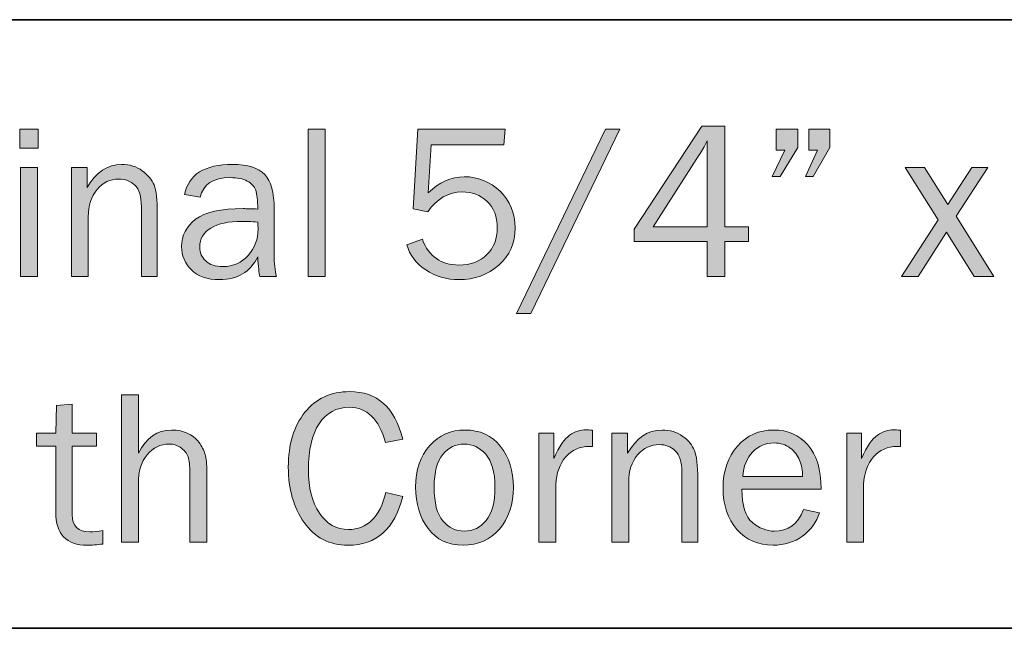
# Model space of a CAD drawing. Units: inches. Extents: x -1 to 11.4, y -2.7 to 9.4.
# Drawn here: x 6.9 to 7.8, y 2.6 to 3.2 of the extents above; entities that cross this region are included whole.
import ezdxf

# ---------------------------------------------------------------- set-up
doc = ezdxf.new("R2010")
doc.units = ezdxf.units.IN
doc.header["$MEASUREMENT"] = 0
doc.layers.add('8 stealth corner', color=7, linetype='Continuous')
doc.layers.add('template', color=7, linetype='Continuous')

# ---------------------------------------------------------------- blocks, each defined once
blk = doc.blocks.new('block 21')
at = {"layer": '8 stealth corner', "true_color": 0xffffff}
h = blk.add_hatch(color=7, dxfattribs=at)
h.dxf.hatch_style = 2
h.paths.add_polyline_path([(7.51435, 2.92518), (7.49878, 2.92518), (7.49878, 2.95604), (7.4346, 2.95604), (7.4346, 2.96696), (7.49418, 3.05744), (7.51435, 3.05744), (7.51435, 2.96886), (7.53533, 2.96886), (7.53533, 2.95604), (7.51435, 2.95604)])
edge = h.paths.add_edge_path()
edge.add_spline(control_points=[(7.49878, 2.96886), (7.49878, 2.96886), (7.49878, 3.03011), (7.49878, 3.03011), (7.49878, 3.03455), (7.49887, 3.03931), (7.49906, 3.04443), (7.49634, 3.03944), (7.49399, 3.03539), (7.49202, 3.03229), (7.49202, 3.03229), (7.4515, 2.96886), (7.4515, 2.96886), (7.4515, 2.96886), (7.49878, 2.96886), (7.49878, 2.96886)], knot_values=[0, 0, 0, 0, 1, 1, 1, 2, 2, 2, 3, 3, 3, 4, 4, 4, 5, 5, 5, 5], degree=3, periodic=1)
h = blk.add_hatch(color=7, dxfattribs=at)
h.dxf.hatch_style = 2
h.paths.add_polyline_path([(6.91041, 3.05478), (6.91041, 3.03817), (6.89437, 3.03817), (6.89437, 3.05478)])
h.paths.add_polyline_path([(6.90994, 3.02108), (6.90994, 2.92518), (6.89503, 2.92518), (6.89503, 3.02108)])
h = blk.add_hatch(color=7, dxfattribs=at)
h.dxf.hatch_style = 2
h.paths.add_polyline_path([(7.16277, 2.92518), (7.14787, 2.92518), (7.14787, 3.05478), (7.16277, 3.05478)])
h = blk.add_hatch(color=7, dxfattribs=at)
h.dxf.hatch_style = 2
edge = h.paths.add_edge_path()
edge.add_spline(control_points=[(7.32133, 3.05478), (7.32133, 3.05478), (7.32, 3.04083), (7.32, 3.04083), (7.32, 3.04083), (7.25629, 3.04083), (7.25629, 3.04083), (7.25629, 3.04083), (7.25354, 2.99877), (7.25354, 2.99877), (7.26316, 3.00819), (7.27374, 3.01291), (7.28525, 3.01291), (7.2974, 3.01291), (7.30789, 3.00869), (7.31673, 3.00027), (7.32555, 2.99185), (7.32997, 2.98106), (7.32997, 2.96796), (7.32997, 2.95464), (7.32517, 2.94375), (7.31559, 2.93526), (7.30599, 2.92677), (7.29427, 2.92253), (7.28041, 2.92253), (7.26952, 2.92253), (7.25983, 2.92537), (7.25136, 2.93107), (7.24288, 2.93677), (7.2373, 2.94415), (7.23465, 2.95319), (7.23465, 2.95319), (7.24841, 2.95794), (7.24841, 2.95794), (7.25412, 2.94287), (7.26482, 2.93534), (7.28054, 2.93534), (7.29088, 2.93534), (7.29909, 2.93839), (7.30518, 2.94451), (7.31127, 2.95063), (7.3143, 2.95844), (7.3143, 2.96796), (7.3143, 2.9779), (7.31129, 2.98568), (7.30528, 2.99125), (7.29928, 2.99683), (7.29206, 2.99962), (7.28364, 2.99962), (7.27136, 2.99962), (7.2612, 2.99373), (7.25316, 2.98196), (7.25316, 2.98196), (7.24034, 2.98471), (7.24034, 2.98471), (7.24034, 2.98471), (7.24452, 3.05478), (7.24452, 3.05478), (7.24452, 3.05478), (7.32133, 3.05478), (7.32133, 3.05478)], knot_values=[0, 0, 0, 0, 1, 1, 1, 2, 2, 2, 3, 3, 3, 4, 4, 4, 5, 5, 5, 6, 6, 6, 7, 7, 7, 8, 8, 8, 9, 9, 9, 10, 10, 10, 11, 11, 11, 12, 12, 12, 13, 13, 13, 14, 14, 14, 15, 15, 15, 16, 16, 16, 17, 17, 17, 18, 18, 18, 19, 19, 19, 20, 20, 20, 20], degree=3, periodic=1)
h = blk.add_hatch(color=7, dxfattribs=at)
h.dxf.hatch_style = 2
h.paths.add_polyline_path([(7.3439, 2.89281), (7.33118, 2.89281), (7.40946, 3.05478), (7.42219, 3.05478)])
h = blk.add_hatch(color=7, dxfattribs=at)
h.dxf.hatch_style = 2
h.paths.add_polyline_path([(7.57853, 3.05478), (7.57853, 3.03864), (7.56325, 3.01329), (7.55622, 3.01329), (7.56733, 3.03617), (7.55954, 3.03617), (7.55954, 3.05478)])
h.paths.add_polyline_path([(7.60692, 3.05478), (7.60692, 3.03864), (7.59211, 3.01329), (7.58537, 3.01329), (7.596, 3.03617), (7.58831, 3.03617), (7.58831, 3.05478)])
h = blk.add_hatch(color=7, dxfattribs=at)
h.dxf.hatch_style = 2
edge = h.paths.add_edge_path()
edge.add_spline(control_points=[(7.01523, 2.92518), (7.01523, 2.92518), (7.00127, 2.92518), (7.00127, 2.92518), (7.00127, 2.92518), (7.00127, 2.9868), (7.00127, 2.9868), (7.00127, 2.99566), (6.99935, 3.0019), (6.99548, 3.00551), (6.99162, 3.00911), (6.98694, 3.01092), (6.98143, 3.01092), (6.97384, 3.01092), (6.96746, 3.00788), (6.96229, 3.0018), (6.95714, 2.99573), (6.95456, 2.98772), (6.95456, 2.97778), (6.95456, 2.97778), (6.95456, 2.92518), (6.95456, 2.92518), (6.95456, 2.92518), (6.93966, 2.92518), (6.93966, 2.92518), (6.93966, 2.92518), (6.93966, 3.02108), (6.93966, 3.02108), (6.93966, 3.02108), (6.95352, 3.02108), (6.95352, 3.02108), (6.95352, 3.02108), (6.95352, 3.00342), (6.95352, 3.00342), (6.9613, 3.01697), (6.97139, 3.02374), (6.98381, 3.02374), (6.99095, 3.02374), (6.99704, 3.02189), (7.00209, 3.01817), (7.00711, 3.01449), (7.01057, 3.01032), (7.01242, 3.0057), (7.0143, 3.00107), (7.01523, 2.99272), (7.01523, 2.98063), (7.01523, 2.98063), (7.01523, 2.92518), (7.01523, 2.92518)], knot_values=[0, 0, 0, 0, 1, 1, 1, 2, 2, 2, 3, 3, 3, 4, 4, 4, 5, 5, 5, 6, 6, 6, 7, 7, 7, 8, 8, 8, 9, 9, 9, 10, 10, 10, 11, 11, 11, 12, 12, 12, 13, 13, 13, 14, 14, 14, 15, 15, 15, 16, 16, 16, 16], degree=3, periodic=1)
h = blk.add_hatch(color=7, dxfattribs=at)
h.dxf.hatch_style = 2
edge = h.paths.add_edge_path()
edge.add_spline(control_points=[(7.12005, 2.92518), (7.12005, 2.92518), (7.10533, 2.92518), (7.10533, 2.92518), (7.10476, 2.92822), (7.10419, 2.93399), (7.10362, 2.94246), (7.09705, 2.92917), (7.08584, 2.92253), (7.07001, 2.92253), (7.05926, 2.92253), (7.051, 2.92537), (7.04523, 2.93108), (7.03947, 2.93679), (7.03659, 2.94363), (7.03659, 2.95162), (7.03659, 2.96132), (7.0407, 2.96929), (7.04894, 2.97553), (7.05717, 2.98178), (7.07115, 2.9849), (7.0909, 2.9849), (7.09356, 2.9849), (7.09781, 2.98478), (7.10362, 2.98452), (7.10362, 2.99212), (7.10304, 2.99761), (7.10186, 3.001), (7.10069, 3.00438), (7.09821, 3.00709), (7.09441, 3.00911), (7.09062, 3.01113), (7.08561, 3.01215), (7.07941, 3.01215), (7.06429, 3.01215), (7.05549, 3.00639), (7.05302, 2.99487), (7.05302, 2.99487), (7.03925, 2.99725), (7.03925, 2.99725), (7.0426, 3.01491), (7.05672, 3.02374), (7.0816, 3.02374), (7.09482, 3.02374), (7.10421, 3.02081), (7.10975, 3.01495), (7.11529, 3.0091), (7.11806, 2.99896), (7.11806, 2.98452), (7.11806, 2.98452), (7.11806, 2.94379), (7.11806, 2.94379), (7.11806, 2.93702), (7.11872, 2.93081), (7.12005, 2.92518)], knot_values=[0, 0, 0, 0, 1, 1, 1, 2, 2, 2, 3, 3, 3, 4, 4, 4, 5, 5, 5, 6, 6, 6, 7, 7, 7, 8, 8, 8, 9, 9, 9, 10, 10, 10, 11, 11, 11, 12, 12, 12, 13, 13, 13, 14, 14, 14, 15, 15, 15, 16, 16, 16, 17, 17, 17, 18, 18, 18, 18], degree=3, periodic=1)
edge = h.paths.add_edge_path()
edge.add_spline(control_points=[(7.10362, 2.97313), (7.09755, 2.97351), (7.09292, 2.9737), (7.08976, 2.9737), (7.07799, 2.9737), (7.06885, 2.97176), (7.06232, 2.96789), (7.0558, 2.96403), (7.05254, 2.95837), (7.05254, 2.95095), (7.05254, 2.94626), (7.05431, 2.94226), (7.05781, 2.93896), (7.06133, 2.93567), (7.06641, 2.93401), (7.07305, 2.93401), (7.08204, 2.93401), (7.08944, 2.93728), (7.09521, 2.94382), (7.10102, 2.95036), (7.10391, 2.95803), (7.10391, 2.96685), (7.10391, 2.96863), (7.10381, 2.97072), (7.10362, 2.97313)], knot_values=[0, 0, 0, 0, 1, 1, 1, 2, 2, 2, 3, 3, 3, 4, 4, 4, 5, 5, 5, 6, 6, 6, 7, 7, 7, 8, 8, 8, 8], degree=3, periodic=1)
h = blk.add_hatch(color=7, dxfattribs=at)
h.dxf.hatch_style = 2
h.paths.add_polyline_path([(7.75095, 2.92518), (7.73375, 2.92518), (7.7094, 2.96414), (7.68443, 2.92518), (7.66987, 2.92518), (7.70218, 2.97503), (7.673, 3.02108), (7.6902, 3.02108), (7.71056, 2.98842), (7.73158, 3.02108), (7.74592, 3.02108), (7.71806, 2.97816)])
h = blk.add_hatch(color=7, dxfattribs=at)
h.dxf.hatch_style = 2
edge = h.paths.add_edge_path()
edge.add_spline(control_points=[(7.21632, 2.73543), (7.21632, 2.73543), (7.23113, 2.73211), (7.23113, 2.73211), (7.22404, 2.7035), (7.20803, 2.68919), (7.18309, 2.68919), (7.16669, 2.68919), (7.15384, 2.69581), (7.1445, 2.70905), (7.13516, 2.72229), (7.13049, 2.73857), (7.13049, 2.75789), (7.13049, 2.77784), (7.13536, 2.79386), (7.14511, 2.80596), (7.15487, 2.81806), (7.16793, 2.82411), (7.18433, 2.82411), (7.20863, 2.82411), (7.22423, 2.81022), (7.23113, 2.78243), (7.23113, 2.78243), (7.21585, 2.77939), (7.21585, 2.77939), (7.21027, 2.80002), (7.19973, 2.81034), (7.18423, 2.81034), (7.17277, 2.81034), (7.1639, 2.80554), (7.15761, 2.79597), (7.1513, 2.78636), (7.14815, 2.77291), (7.14815, 2.75556), (7.14815, 2.73968), (7.15138, 2.72693), (7.15784, 2.71735), (7.16429, 2.70775), (7.17284, 2.70296), (7.18347, 2.70296), (7.19999, 2.70296), (7.21094, 2.71379), (7.21632, 2.73543)], knot_values=[0, 0, 0, 0, 1, 1, 1, 2, 2, 2, 3, 3, 3, 4, 4, 4, 5, 5, 5, 6, 6, 6, 7, 7, 7, 8, 8, 8, 9, 9, 9, 10, 10, 10, 11, 11, 11, 12, 12, 12, 13, 13, 13, 14, 14, 14, 14], degree=3, periodic=1)
h = blk.add_hatch(color=7, dxfattribs=at)
h.dxf.hatch_style = 2
edge = h.paths.add_edge_path()
edge.add_spline(control_points=[(7.05891, 2.69185), (7.05891, 2.69185), (7.044, 2.69185), (7.044, 2.69185), (7.044, 2.69185), (7.044, 2.75005), (7.044, 2.75005), (7.044, 2.75689), (7.04357, 2.76202), (7.04272, 2.76543), (7.04186, 2.76885), (7.03984, 2.77181), (7.03665, 2.77432), (7.03345, 2.77681), (7.02976, 2.77806), (7.02558, 2.77806), (7.01792, 2.77806), (7.01152, 2.77493), (7.00635, 2.76866), (7.00119, 2.7624), (6.99862, 2.75401), (6.99862, 2.7435), (6.99862, 2.7435), (6.99862, 2.69185), (6.99862, 2.69185), (6.99862, 2.69185), (6.98371, 2.69185), (6.98371, 2.69185), (6.98371, 2.69185), (6.98371, 2.82145), (6.98371, 2.82145), (6.98371, 2.82145), (6.99862, 2.82145), (6.99862, 2.82145), (6.99862, 2.82145), (6.99862, 2.77009), (6.99862, 2.77009), (7.00538, 2.78364), (7.01507, 2.7904), (7.02767, 2.7904), (7.0333, 2.7904), (7.03832, 2.78929), (7.04272, 2.78708), (7.04712, 2.78487), (7.05048, 2.78195), (7.05283, 2.77835), (7.05518, 2.77474), (7.05678, 2.77117), (7.05762, 2.76767), (7.05849, 2.76415), (7.05891, 2.75829), (7.05891, 2.75005), (7.05891, 2.75005), (7.05891, 2.69185), (7.05891, 2.69185)], knot_values=[0, 0, 0, 0, 1, 1, 1, 2, 2, 2, 3, 3, 3, 4, 4, 4, 5, 5, 5, 6, 6, 6, 7, 7, 7, 8, 8, 8, 9, 9, 9, 10, 10, 10, 11, 11, 11, 12, 12, 12, 13, 13, 13, 14, 14, 14, 15, 15, 15, 16, 16, 16, 17, 17, 17, 18, 18, 18, 18], degree=3, periodic=1)
h = blk.add_hatch(color=7, dxfattribs=at)
h.dxf.hatch_style = 2
edge = h.paths.add_edge_path()
edge.add_spline(control_points=[(6.96738, 2.70201), (6.96738, 2.70201), (6.96738, 2.69024), (6.96738, 2.69024), (6.96213, 2.68955), (6.95757, 2.68919), (6.95371, 2.68919), (6.93517, 2.68919), (6.92589, 2.69889), (6.92589, 2.71827), (6.92589, 2.71827), (6.92589, 2.77607), (6.92589, 2.77607), (6.92589, 2.77607), (6.90889, 2.77607), (6.90889, 2.77607), (6.90889, 2.77607), (6.90889, 2.78775), (6.90889, 2.78775), (6.90889, 2.78775), (6.92589, 2.78775), (6.92589, 2.78775), (6.92589, 2.78775), (6.92655, 2.81186), (6.92655, 2.81186), (6.92655, 2.81186), (6.94042, 2.81319), (6.94042, 2.81319), (6.94042, 2.81319), (6.94042, 2.78775), (6.94042, 2.78775), (6.94042, 2.78775), (6.96187, 2.78775), (6.96187, 2.78775), (6.96187, 2.78775), (6.96187, 2.77607), (6.96187, 2.77607), (6.96187, 2.77607), (6.94042, 2.77607), (6.94042, 2.77607), (6.94042, 2.77607), (6.94042, 2.71579), (6.94042, 2.71579), (6.94042, 2.7059), (6.94554, 2.70097), (6.9558, 2.70097), (6.95921, 2.70097), (6.96308, 2.70132), (6.96738, 2.70201)], knot_values=[0, 0, 0, 0, 1, 1, 1, 2, 2, 2, 3, 3, 3, 4, 4, 4, 5, 5, 5, 6, 6, 6, 7, 7, 7, 8, 8, 8, 9, 9, 9, 10, 10, 10, 11, 11, 11, 12, 12, 12, 13, 13, 13, 14, 14, 14, 15, 15, 15, 16, 16, 16, 16], degree=3, periodic=1)
h = blk.add_hatch(color=7, dxfattribs=at)
h.dxf.hatch_style = 2
edge = h.paths.add_edge_path()
edge.add_spline(control_points=[(7.2843, 2.68919), (7.27113, 2.68919), (7.26086, 2.69408), (7.2535, 2.70383), (7.24612, 2.71358), (7.24243, 2.72569), (7.24243, 2.74014), (7.24243, 2.7554), (7.24658, 2.76759), (7.25487, 2.77672), (7.26316, 2.78585), (7.27348, 2.7904), (7.28582, 2.7904), (7.29905, 2.7904), (7.30948, 2.7856), (7.31711, 2.77601), (7.32473, 2.76641), (7.32855, 2.75442), (7.32855, 2.74003), (7.32855, 2.72508), (7.32444, 2.71288), (7.3162, 2.7034), (7.30797, 2.69393), (7.29734, 2.68919), (7.2843, 2.68919)], knot_values=[0, 0, 0, 0, 1, 1, 1, 2, 2, 2, 3, 3, 3, 4, 4, 4, 5, 5, 5, 6, 6, 6, 7, 7, 7, 8, 8, 8, 8], degree=3, periodic=1)
edge = h.paths.add_edge_path()
edge.add_spline(control_points=[(7.28544, 2.70154), (7.29304, 2.70154), (7.2994, 2.70467), (7.30452, 2.71094), (7.30965, 2.7172), (7.31222, 2.72696), (7.31222, 2.74018), (7.31222, 2.75347), (7.30953, 2.76312), (7.30414, 2.76908), (7.29876, 2.77508), (7.29247, 2.77806), (7.28525, 2.77806), (7.27785, 2.77806), (7.27158, 2.77504), (7.26645, 2.769), (7.26133, 2.76295), (7.25876, 2.75338), (7.25876, 2.74027), (7.25876, 2.72641), (7.26133, 2.71648), (7.26645, 2.71052), (7.27158, 2.70452), (7.27791, 2.70154), (7.28544, 2.70154)], knot_values=[0, 0, 0, 0, 1, 1, 1, 2, 2, 2, 3, 3, 3, 4, 4, 4, 5, 5, 5, 6, 6, 6, 7, 7, 7, 8, 8, 8, 8], degree=3, periodic=1)
h = blk.add_hatch(color=7, dxfattribs=at)
h.dxf.hatch_style = 2
edge = h.paths.add_edge_path()
edge.add_spline(control_points=[(7.36586, 2.69185), (7.36586, 2.69185), (7.35095, 2.69185), (7.35095, 2.69185), (7.35095, 2.69185), (7.35095, 2.78775), (7.35095, 2.78775), (7.35095, 2.78775), (7.36405, 2.78775), (7.36405, 2.78775), (7.36405, 2.78775), (7.36405, 2.76534), (7.36405, 2.76534), (7.36868, 2.77591), (7.37332, 2.78275), (7.37796, 2.7859), (7.38262, 2.78902), (7.38738, 2.79059), (7.39225, 2.79059), (7.39377, 2.79059), (7.39574, 2.79047), (7.39814, 2.79021), (7.39814, 2.79021), (7.39814, 2.77597), (7.39814, 2.77597), (7.39814, 2.77597), (7.3951, 2.77597), (7.3951, 2.77597), (7.38687, 2.77597), (7.38003, 2.77291), (7.37459, 2.76676), (7.36915, 2.76062), (7.36624, 2.75255), (7.36586, 2.74255), (7.36586, 2.74255), (7.36586, 2.69185), (7.36586, 2.69185)], knot_values=[0, 0, 0, 0, 1, 1, 1, 2, 2, 2, 3, 3, 3, 4, 4, 4, 5, 5, 5, 6, 6, 6, 7, 7, 7, 8, 8, 8, 9, 9, 9, 10, 10, 10, 11, 11, 11, 12, 12, 12, 12], degree=3, periodic=1)
h = blk.add_hatch(color=7, dxfattribs=at)
h.dxf.hatch_style = 2
edge = h.paths.add_edge_path()
edge.add_spline(control_points=[(7.49061, 2.69185), (7.49061, 2.69185), (7.47666, 2.69185), (7.47666, 2.69185), (7.47666, 2.69185), (7.47666, 2.75347), (7.47666, 2.75347), (7.47666, 2.76233), (7.47473, 2.76857), (7.47087, 2.77218), (7.467, 2.77578), (7.46232, 2.77759), (7.45681, 2.77759), (7.44922, 2.77759), (7.44284, 2.77455), (7.43768, 2.76847), (7.43252, 2.7624), (7.42995, 2.75439), (7.42995, 2.74445), (7.42995, 2.74445), (7.42995, 2.69185), (7.42995, 2.69185), (7.42995, 2.69185), (7.41504, 2.69185), (7.41504, 2.69185), (7.41504, 2.69185), (7.41504, 2.78775), (7.41504, 2.78775), (7.41504, 2.78775), (7.4289, 2.78775), (7.4289, 2.78775), (7.4289, 2.78775), (7.4289, 2.77009), (7.4289, 2.77009), (7.43669, 2.78364), (7.44678, 2.7904), (7.45919, 2.7904), (7.46634, 2.7904), (7.47243, 2.78856), (7.47747, 2.78484), (7.48249, 2.78115), (7.48595, 2.77699), (7.48781, 2.77237), (7.48968, 2.76774), (7.49061, 2.75939), (7.49061, 2.7473), (7.49061, 2.7473), (7.49061, 2.69185), (7.49061, 2.69185)], knot_values=[0, 0, 0, 0, 1, 1, 1, 2, 2, 2, 3, 3, 3, 4, 4, 4, 5, 5, 5, 6, 6, 6, 7, 7, 7, 8, 8, 8, 9, 9, 9, 10, 10, 10, 11, 11, 11, 12, 12, 12, 13, 13, 13, 14, 14, 14, 15, 15, 15, 16, 16, 16, 16], degree=3, periodic=1)
h = blk.add_hatch(color=7, dxfattribs=at)
h.dxf.hatch_style = 2
edge = h.paths.add_edge_path()
edge.add_spline(control_points=[(7.58375, 2.72043), (7.58375, 2.72043), (7.59762, 2.71758), (7.59762, 2.71758), (7.59508, 2.70939), (7.59014, 2.70261), (7.5828, 2.69724), (7.57547, 2.69188), (7.56683, 2.68919), (7.55688, 2.68919), (7.54378, 2.68919), (7.53318, 2.69381), (7.52508, 2.70302), (7.51698, 2.71224), (7.51293, 2.72432), (7.51293, 2.73927), (7.51293, 2.75454), (7.51713, 2.76689), (7.52555, 2.7763), (7.53398, 2.7857), (7.54454, 2.7904), (7.55726, 2.7904), (7.5698, 2.7904), (7.57987, 2.78606), (7.5875, 2.7774), (7.59513, 2.76873), (7.59904, 2.75575), (7.59923, 2.73847), (7.59923, 2.73847), (7.52954, 2.73847), (7.52954, 2.73847), (7.52954, 2.72397), (7.53258, 2.71419), (7.53866, 2.70913), (7.54473, 2.70407), (7.55116, 2.70154), (7.55793, 2.70154), (7.57015, 2.70154), (7.57875, 2.70783), (7.58375, 2.72043)], knot_values=[0, 0, 0, 0, 1, 1, 1, 2, 2, 2, 3, 3, 3, 4, 4, 4, 5, 5, 5, 6, 6, 6, 7, 7, 7, 8, 8, 8, 9, 9, 9, 10, 10, 10, 11, 11, 11, 12, 12, 12, 13, 13, 13, 13], degree=3, periodic=1)
edge = h.paths.add_edge_path()
edge.add_spline(control_points=[(7.5829, 2.74958), (7.58278, 2.75496), (7.58188, 2.75974), (7.58024, 2.76392), (7.5786, 2.76809), (7.57581, 2.77166), (7.57189, 2.77459), (7.56797, 2.77755), (7.56325, 2.77901), (7.55774, 2.77901), (7.55033, 2.77901), (7.54405, 2.77635), (7.53889, 2.77104), (7.53373, 2.76572), (7.53084, 2.75857), (7.53021, 2.74958), (7.53021, 2.74958), (7.5829, 2.74958), (7.5829, 2.74958)], knot_values=[0, 0, 0, 0, 1, 1, 1, 2, 2, 2, 3, 3, 3, 4, 4, 4, 5, 5, 5, 6, 6, 6, 6], degree=3, periodic=1)
h = blk.add_hatch(color=7, dxfattribs=at)
h.dxf.hatch_style = 2
edge = h.paths.add_edge_path()
edge.add_spline(control_points=[(7.63654, 2.69185), (7.63654, 2.69185), (7.62164, 2.69185), (7.62164, 2.69185), (7.62164, 2.69185), (7.62164, 2.78775), (7.62164, 2.78775), (7.62164, 2.78775), (7.63474, 2.78775), (7.63474, 2.78775), (7.63474, 2.78775), (7.63474, 2.76534), (7.63474, 2.76534), (7.63936, 2.77591), (7.644, 2.78275), (7.64864, 2.7859), (7.65331, 2.78902), (7.65807, 2.79059), (7.66294, 2.79059), (7.66446, 2.79059), (7.66642, 2.79047), (7.66882, 2.79021), (7.66882, 2.79021), (7.66882, 2.77597), (7.66882, 2.77597), (7.66882, 2.77597), (7.66579, 2.77597), (7.66579, 2.77597), (7.65755, 2.77597), (7.65072, 2.77291), (7.64528, 2.76676), (7.63984, 2.76062), (7.63692, 2.75255), (7.63654, 2.74255), (7.63654, 2.74255), (7.63654, 2.69185), (7.63654, 2.69185)], knot_values=[0, 0, 0, 0, 1, 1, 1, 2, 2, 2, 3, 3, 3, 4, 4, 4, 5, 5, 5, 6, 6, 6, 7, 7, 7, 8, 8, 8, 9, 9, 9, 10, 10, 10, 11, 11, 11, 12, 12, 12, 12], degree=3, periodic=1)
at = {"layer": '8 stealth corner', "lineweight": 0}
for points in [[(7.51435, 2.92518), (7.49878, 2.92518), (7.49878, 2.95604), (7.4346, 2.95604), (7.4346, 2.96696), (7.49418, 3.05744), (7.51435, 3.05744), (7.51435, 2.96886), (7.53533, 2.96886), (7.53533, 2.95604), (7.51435, 2.95604), (7.51435, 2.92518)], [(6.91041, 3.05478), (6.91041, 3.03817), (6.89437, 3.03817), (6.89437, 3.05478), (6.91041, 3.05478)], [(7.16277, 2.92518), (7.14787, 2.92518), (7.14787, 3.05478), (7.16277, 3.05478), (7.16277, 2.92518)], [(7.3439, 2.89281), (7.33118, 2.89281), (7.40946, 3.05478), (7.42219, 3.05478), (7.3439, 2.89281)], [(7.57853, 3.05478), (7.57853, 3.03864), (7.56325, 3.01329), (7.55622, 3.01329), (7.56733, 3.03617), (7.55954, 3.03617), (7.55954, 3.05478), (7.57853, 3.05478)], [(7.60692, 3.05478), (7.60692, 3.03864), (7.59211, 3.01329), (7.58537, 3.01329), (7.596, 3.03617), (7.58831, 3.03617), (7.58831, 3.05478), (7.60692, 3.05478)], [(6.90994, 3.02108), (6.90994, 2.92518), (6.89503, 2.92518), (6.89503, 3.02108), (6.90994, 3.02108)], [(7.75095, 2.92518), (7.73375, 2.92518), (7.7094, 2.96414), (7.68443, 2.92518), (7.66987, 2.92518), (7.70218, 2.97503), (7.673, 3.02108), (7.6902, 3.02108), (7.71056, 2.98842), (7.73158, 3.02108), (7.74592, 3.02108), (7.71806, 2.97816), (7.75095, 2.92518)]]:
    blk.add_lwpolyline(points, dxfattribs=at)
for points, knots in [([(7.32133, 3.05478), (7.32133, 3.05478), (7.32, 3.04083), (7.32, 3.04083), (7.32, 3.04083), (7.25629, 3.04083), (7.25629, 3.04083), (7.25629, 3.04083), (7.25354, 2.99877), (7.25354, 2.99877), (7.26316, 3.00819), (7.27374, 3.01291), (7.28525, 3.01291), (7.2974, 3.01291), (7.30789, 3.00869), (7.31673, 3.00027), (7.32555, 2.99185), (7.32997, 2.98106), (7.32997, 2.96796), (7.32997, 2.95464), (7.32517, 2.94375), (7.31559, 2.93526), (7.30599, 2.92677), (7.29427, 2.92253), (7.28041, 2.92253), (7.26952, 2.92253), (7.25983, 2.92537), (7.25136, 2.93107), (7.24288, 2.93677), (7.2373, 2.94415), (7.23465, 2.95319), (7.23465, 2.95319), (7.24841, 2.95794), (7.24841, 2.95794), (7.25412, 2.94287), (7.26482, 2.93534), (7.28054, 2.93534), (7.29088, 2.93534), (7.29909, 2.93839), (7.30518, 2.94451), (7.31127, 2.95063), (7.3143, 2.95844), (7.3143, 2.96796), (7.3143, 2.9779), (7.31129, 2.98568), (7.30528, 2.99125), (7.29928, 2.99683), (7.29206, 2.99962), (7.28364, 2.99962), (7.27136, 2.99962), (7.2612, 2.99373), (7.25316, 2.98196), (7.25316, 2.98196), (7.24034, 2.98471), (7.24034, 2.98471), (7.24034, 2.98471), (7.24452, 3.05478), (7.24452, 3.05478), (7.24452, 3.05478), (7.32133, 3.05478), (7.32133, 3.05478)], [0, 0, 0, 0, 1, 1, 1, 2, 2, 2, 3, 3, 3, 4, 4, 4, 5, 5, 5, 6, 6, 6, 7, 7, 7, 8, 8, 8, 9, 9, 9, 10, 10, 10, 11, 11, 11, 12, 12, 12, 13, 13, 13, 14, 14, 14, 15, 15, 15, 16, 16, 16, 17, 17, 17, 18, 18, 18, 19, 19, 19, 20, 20, 20, 20]), ([(7.49878, 2.96886), (7.49878, 2.96886), (7.49878, 3.03011), (7.49878, 3.03011), (7.49878, 3.03455), (7.49887, 3.03931), (7.49906, 3.04443), (7.49634, 3.03944), (7.49399, 3.03539), (7.49202, 3.03229), (7.49202, 3.03229), (7.4515, 2.96886), (7.4515, 2.96886), (7.4515, 2.96886), (7.49878, 2.96886), (7.49878, 2.96886)], [0, 0, 0, 0, 1, 1, 1, 2, 2, 2, 3, 3, 3, 4, 4, 4, 5, 5, 5, 5]), ([(7.01523, 2.92518), (7.01523, 2.92518), (7.00127, 2.92518), (7.00127, 2.92518), (7.00127, 2.92518), (7.00127, 2.9868), (7.00127, 2.9868), (7.00127, 2.99566), (6.99935, 3.0019), (6.99548, 3.00551), (6.99162, 3.00911), (6.98694, 3.01092), (6.98143, 3.01092), (6.97384, 3.01092), (6.96746, 3.00788), (6.96229, 3.0018), (6.95714, 2.99573), (6.95456, 2.98772), (6.95456, 2.97778), (6.95456, 2.97778), (6.95456, 2.92518), (6.95456, 2.92518), (6.95456, 2.92518), (6.93966, 2.92518), (6.93966, 2.92518), (6.93966, 2.92518), (6.93966, 3.02108), (6.93966, 3.02108), (6.93966, 3.02108), (6.95352, 3.02108), (6.95352, 3.02108), (6.95352, 3.02108), (6.95352, 3.00342), (6.95352, 3.00342), (6.9613, 3.01697), (6.97139, 3.02374), (6.98381, 3.02374), (6.99095, 3.02374), (6.99704, 3.02189), (7.00209, 3.01817), (7.00711, 3.01449), (7.01057, 3.01032), (7.01242, 3.0057), (7.0143, 3.00107), (7.01523, 2.99272), (7.01523, 2.98063), (7.01523, 2.98063), (7.01523, 2.92518), (7.01523, 2.92518)], [0, 0, 0, 0, 1, 1, 1, 2, 2, 2, 3, 3, 3, 4, 4, 4, 5, 5, 5, 6, 6, 6, 7, 7, 7, 8, 8, 8, 9, 9, 9, 10, 10, 10, 11, 11, 11, 12, 12, 12, 13, 13, 13, 14, 14, 14, 15, 15, 15, 16, 16, 16, 16]), ([(7.12005, 2.92518), (7.12005, 2.92518), (7.10533, 2.92518), (7.10533, 2.92518), (7.10476, 2.92822), (7.10419, 2.93399), (7.10362, 2.94246), (7.09705, 2.92917), (7.08584, 2.92253), (7.07001, 2.92253), (7.05926, 2.92253), (7.051, 2.92537), (7.04523, 2.93108), (7.03947, 2.93679), (7.03659, 2.94363), (7.03659, 2.95162), (7.03659, 2.96132), (7.0407, 2.96929), (7.04894, 2.97553), (7.05717, 2.98178), (7.07115, 2.9849), (7.0909, 2.9849), (7.09356, 2.9849), (7.09781, 2.98478), (7.10362, 2.98452), (7.10362, 2.99212), (7.10304, 2.99761), (7.10186, 3.001), (7.10069, 3.00438), (7.09821, 3.00709), (7.09441, 3.00911), (7.09062, 3.01113), (7.08561, 3.01215), (7.07941, 3.01215), (7.06429, 3.01215), (7.05549, 3.00639), (7.05302, 2.99487), (7.05302, 2.99487), (7.03925, 2.99725), (7.03925, 2.99725), (7.0426, 3.01491), (7.05672, 3.02374), (7.0816, 3.02374), (7.09482, 3.02374), (7.10421, 3.02081), (7.10975, 3.01495), (7.11529, 3.0091), (7.11806, 2.99896), (7.11806, 2.98452), (7.11806, 2.98452), (7.11806, 2.94379), (7.11806, 2.94379), (7.11806, 2.93702), (7.11872, 2.93081), (7.12005, 2.92518)], [0, 0, 0, 0, 1, 1, 1, 2, 2, 2, 3, 3, 3, 4, 4, 4, 5, 5, 5, 6, 6, 6, 7, 7, 7, 8, 8, 8, 9, 9, 9, 10, 10, 10, 11, 11, 11, 12, 12, 12, 13, 13, 13, 14, 14, 14, 15, 15, 15, 16, 16, 16, 17, 17, 17, 18, 18, 18, 18]), ([(7.10362, 2.97313), (7.09755, 2.97351), (7.09292, 2.9737), (7.08976, 2.9737), (7.07799, 2.9737), (7.06885, 2.97176), (7.06232, 2.96789), (7.0558, 2.96403), (7.05254, 2.95837), (7.05254, 2.95095), (7.05254, 2.94626), (7.05431, 2.94226), (7.05781, 2.93896), (7.06133, 2.93567), (7.06641, 2.93401), (7.07305, 2.93401), (7.08204, 2.93401), (7.08944, 2.93728), (7.09521, 2.94382), (7.10102, 2.95036), (7.10391, 2.95803), (7.10391, 2.96685), (7.10391, 2.96863), (7.10381, 2.97072), (7.10362, 2.97313)], [0, 0, 0, 0, 1, 1, 1, 2, 2, 2, 3, 3, 3, 4, 4, 4, 5, 5, 5, 6, 6, 6, 7, 7, 7, 8, 8, 8, 8]), ([(7.21632, 2.73543), (7.21632, 2.73543), (7.23113, 2.73211), (7.23113, 2.73211), (7.22404, 2.7035), (7.20803, 2.68919), (7.18309, 2.68919), (7.16669, 2.68919), (7.15384, 2.69581), (7.1445, 2.70905), (7.13516, 2.72229), (7.13049, 2.73857), (7.13049, 2.75789), (7.13049, 2.77784), (7.13536, 2.79386), (7.14511, 2.80596), (7.15487, 2.81806), (7.16793, 2.82411), (7.18433, 2.82411), (7.20863, 2.82411), (7.22423, 2.81022), (7.23113, 2.78243), (7.23113, 2.78243), (7.21585, 2.77939), (7.21585, 2.77939), (7.21027, 2.80002), (7.19973, 2.81034), (7.18423, 2.81034), (7.17277, 2.81034), (7.1639, 2.80554), (7.15761, 2.79597), (7.1513, 2.78636), (7.14815, 2.77291), (7.14815, 2.75556), (7.14815, 2.73968), (7.15138, 2.72693), (7.15784, 2.71735), (7.16429, 2.70775), (7.17284, 2.70296), (7.18347, 2.70296), (7.19999, 2.70296), (7.21094, 2.71379), (7.21632, 2.73543)], [0, 0, 0, 0, 1, 1, 1, 2, 2, 2, 3, 3, 3, 4, 4, 4, 5, 5, 5, 6, 6, 6, 7, 7, 7, 8, 8, 8, 9, 9, 9, 10, 10, 10, 11, 11, 11, 12, 12, 12, 13, 13, 13, 14, 14, 14, 14]), ([(7.05891, 2.69185), (7.05891, 2.69185), (7.044, 2.69185), (7.044, 2.69185), (7.044, 2.69185), (7.044, 2.75005), (7.044, 2.75005), (7.044, 2.75689), (7.04357, 2.76202), (7.04272, 2.76543), (7.04186, 2.76885), (7.03984, 2.77181), (7.03665, 2.77432), (7.03345, 2.77681), (7.02976, 2.77806), (7.02558, 2.77806), (7.01792, 2.77806), (7.01152, 2.77493), (7.00635, 2.76866), (7.00119, 2.7624), (6.99862, 2.75401), (6.99862, 2.7435), (6.99862, 2.7435), (6.99862, 2.69185), (6.99862, 2.69185), (6.99862, 2.69185), (6.98371, 2.69185), (6.98371, 2.69185), (6.98371, 2.69185), (6.98371, 2.82145), (6.98371, 2.82145), (6.98371, 2.82145), (6.99862, 2.82145), (6.99862, 2.82145), (6.99862, 2.82145), (6.99862, 2.77009), (6.99862, 2.77009), (7.00538, 2.78364), (7.01507, 2.7904), (7.02767, 2.7904), (7.0333, 2.7904), (7.03832, 2.78929), (7.04272, 2.78708), (7.04712, 2.78487), (7.05048, 2.78195), (7.05283, 2.77835), (7.05518, 2.77474), (7.05678, 2.77117), (7.05762, 2.76767), (7.05849, 2.76415), (7.05891, 2.75829), (7.05891, 2.75005), (7.05891, 2.75005), (7.05891, 2.69185), (7.05891, 2.69185)], [0, 0, 0, 0, 1, 1, 1, 2, 2, 2, 3, 3, 3, 4, 4, 4, 5, 5, 5, 6, 6, 6, 7, 7, 7, 8, 8, 8, 9, 9, 9, 10, 10, 10, 11, 11, 11, 12, 12, 12, 13, 13, 13, 14, 14, 14, 15, 15, 15, 16, 16, 16, 17, 17, 17, 18, 18, 18, 18]), ([(6.96738, 2.70201), (6.96738, 2.70201), (6.96738, 2.69024), (6.96738, 2.69024), (6.96213, 2.68955), (6.95757, 2.68919), (6.95371, 2.68919), (6.93517, 2.68919), (6.92589, 2.69889), (6.92589, 2.71827), (6.92589, 2.71827), (6.92589, 2.77607), (6.92589, 2.77607), (6.92589, 2.77607), (6.90889, 2.77607), (6.90889, 2.77607), (6.90889, 2.77607), (6.90889, 2.78775), (6.90889, 2.78775), (6.90889, 2.78775), (6.92589, 2.78775), (6.92589, 2.78775), (6.92589, 2.78775), (6.92655, 2.81186), (6.92655, 2.81186), (6.92655, 2.81186), (6.94042, 2.81319), (6.94042, 2.81319), (6.94042, 2.81319), (6.94042, 2.78775), (6.94042, 2.78775), (6.94042, 2.78775), (6.96187, 2.78775), (6.96187, 2.78775), (6.96187, 2.78775), (6.96187, 2.77607), (6.96187, 2.77607), (6.96187, 2.77607), (6.94042, 2.77607), (6.94042, 2.77607), (6.94042, 2.77607), (6.94042, 2.71579), (6.94042, 2.71579), (6.94042, 2.7059), (6.94554, 2.70097), (6.9558, 2.70097), (6.95921, 2.70097), (6.96308, 2.70132), (6.96738, 2.70201)], [0, 0, 0, 0, 1, 1, 1, 2, 2, 2, 3, 3, 3, 4, 4, 4, 5, 5, 5, 6, 6, 6, 7, 7, 7, 8, 8, 8, 9, 9, 9, 10, 10, 10, 11, 11, 11, 12, 12, 12, 13, 13, 13, 14, 14, 14, 15, 15, 15, 16, 16, 16, 16]), ([(7.2843, 2.68919), (7.27113, 2.68919), (7.26086, 2.69408), (7.2535, 2.70383), (7.24612, 2.71358), (7.24243, 2.72569), (7.24243, 2.74014), (7.24243, 2.7554), (7.24658, 2.76759), (7.25487, 2.77672), (7.26316, 2.78585), (7.27348, 2.7904), (7.28582, 2.7904), (7.29905, 2.7904), (7.30948, 2.7856), (7.31711, 2.77601), (7.32473, 2.76641), (7.32855, 2.75442), (7.32855, 2.74003), (7.32855, 2.72508), (7.32444, 2.71288), (7.3162, 2.7034), (7.30797, 2.69393), (7.29734, 2.68919), (7.2843, 2.68919)], [0, 0, 0, 0, 1, 1, 1, 2, 2, 2, 3, 3, 3, 4, 4, 4, 5, 5, 5, 6, 6, 6, 7, 7, 7, 8, 8, 8, 8]), ([(7.36586, 2.69185), (7.36586, 2.69185), (7.35095, 2.69185), (7.35095, 2.69185), (7.35095, 2.69185), (7.35095, 2.78775), (7.35095, 2.78775), (7.35095, 2.78775), (7.36405, 2.78775), (7.36405, 2.78775), (7.36405, 2.78775), (7.36405, 2.76534), (7.36405, 2.76534), (7.36868, 2.77591), (7.37332, 2.78275), (7.37796, 2.7859), (7.38262, 2.78902), (7.38738, 2.79059), (7.39225, 2.79059), (7.39377, 2.79059), (7.39574, 2.79047), (7.39814, 2.79021), (7.39814, 2.79021), (7.39814, 2.77597), (7.39814, 2.77597), (7.39814, 2.77597), (7.3951, 2.77597), (7.3951, 2.77597), (7.38687, 2.77597), (7.38003, 2.77291), (7.37459, 2.76676), (7.36915, 2.76062), (7.36624, 2.75255), (7.36586, 2.74255), (7.36586, 2.74255), (7.36586, 2.69185), (7.36586, 2.69185)], [0, 0, 0, 0, 1, 1, 1, 2, 2, 2, 3, 3, 3, 4, 4, 4, 5, 5, 5, 6, 6, 6, 7, 7, 7, 8, 8, 8, 9, 9, 9, 10, 10, 10, 11, 11, 11, 12, 12, 12, 12]), ([(7.49061, 2.69185), (7.49061, 2.69185), (7.47666, 2.69185), (7.47666, 2.69185), (7.47666, 2.69185), (7.47666, 2.75347), (7.47666, 2.75347), (7.47666, 2.76233), (7.47473, 2.76857), (7.47087, 2.77218), (7.467, 2.77578), (7.46232, 2.77759), (7.45681, 2.77759), (7.44922, 2.77759), (7.44284, 2.77455), (7.43768, 2.76847), (7.43252, 2.7624), (7.42995, 2.75439), (7.42995, 2.74445), (7.42995, 2.74445), (7.42995, 2.69185), (7.42995, 2.69185), (7.42995, 2.69185), (7.41504, 2.69185), (7.41504, 2.69185), (7.41504, 2.69185), (7.41504, 2.78775), (7.41504, 2.78775), (7.41504, 2.78775), (7.4289, 2.78775), (7.4289, 2.78775), (7.4289, 2.78775), (7.4289, 2.77009), (7.4289, 2.77009), (7.43669, 2.78364), (7.44678, 2.7904), (7.45919, 2.7904), (7.46634, 2.7904), (7.47243, 2.78856), (7.47747, 2.78484), (7.48249, 2.78115), (7.48595, 2.77699), (7.48781, 2.77237), (7.48968, 2.76774), (7.49061, 2.75939), (7.49061, 2.7473), (7.49061, 2.7473), (7.49061, 2.69185), (7.49061, 2.69185)], [0, 0, 0, 0, 1, 1, 1, 2, 2, 2, 3, 3, 3, 4, 4, 4, 5, 5, 5, 6, 6, 6, 7, 7, 7, 8, 8, 8, 9, 9, 9, 10, 10, 10, 11, 11, 11, 12, 12, 12, 13, 13, 13, 14, 14, 14, 15, 15, 15, 16, 16, 16, 16]), ([(7.58375, 2.72043), (7.58375, 2.72043), (7.59762, 2.71758), (7.59762, 2.71758), (7.59508, 2.70939), (7.59014, 2.70261), (7.5828, 2.69724), (7.57547, 2.69188), (7.56683, 2.68919), (7.55688, 2.68919), (7.54378, 2.68919), (7.53318, 2.69381), (7.52508, 2.70302), (7.51698, 2.71224), (7.51293, 2.72432), (7.51293, 2.73927), (7.51293, 2.75454), (7.51713, 2.76689), (7.52555, 2.7763), (7.53398, 2.7857), (7.54454, 2.7904), (7.55726, 2.7904), (7.5698, 2.7904), (7.57987, 2.78606), (7.5875, 2.7774), (7.59513, 2.76873), (7.59904, 2.75575), (7.59923, 2.73847), (7.59923, 2.73847), (7.52954, 2.73847), (7.52954, 2.73847), (7.52954, 2.72397), (7.53258, 2.71419), (7.53866, 2.70913), (7.54473, 2.70407), (7.55116, 2.70154), (7.55793, 2.70154), (7.57015, 2.70154), (7.57875, 2.70783), (7.58375, 2.72043)], [0, 0, 0, 0, 1, 1, 1, 2, 2, 2, 3, 3, 3, 4, 4, 4, 5, 5, 5, 6, 6, 6, 7, 7, 7, 8, 8, 8, 9, 9, 9, 10, 10, 10, 11, 11, 11, 12, 12, 12, 13, 13, 13, 13]), ([(7.63654, 2.69185), (7.63654, 2.69185), (7.62164, 2.69185), (7.62164, 2.69185), (7.62164, 2.69185), (7.62164, 2.78775), (7.62164, 2.78775), (7.62164, 2.78775), (7.63474, 2.78775), (7.63474, 2.78775), (7.63474, 2.78775), (7.63474, 2.76534), (7.63474, 2.76534), (7.63936, 2.77591), (7.644, 2.78275), (7.64864, 2.7859), (7.65331, 2.78902), (7.65807, 2.79059), (7.66294, 2.79059), (7.66446, 2.79059), (7.66642, 2.79047), (7.66882, 2.79021), (7.66882, 2.79021), (7.66882, 2.77597), (7.66882, 2.77597), (7.66882, 2.77597), (7.66579, 2.77597), (7.66579, 2.77597), (7.65755, 2.77597), (7.65072, 2.77291), (7.64528, 2.76676), (7.63984, 2.76062), (7.63692, 2.75255), (7.63654, 2.74255), (7.63654, 2.74255), (7.63654, 2.69185), (7.63654, 2.69185)], [0, 0, 0, 0, 1, 1, 1, 2, 2, 2, 3, 3, 3, 4, 4, 4, 5, 5, 5, 6, 6, 6, 7, 7, 7, 8, 8, 8, 9, 9, 9, 10, 10, 10, 11, 11, 11, 12, 12, 12, 12]), ([(7.28544, 2.70154), (7.29304, 2.70154), (7.2994, 2.70467), (7.30452, 2.71094), (7.30965, 2.7172), (7.31222, 2.72696), (7.31222, 2.74018), (7.31222, 2.75347), (7.30953, 2.76312), (7.30414, 2.76908), (7.29876, 2.77508), (7.29247, 2.77806), (7.28525, 2.77806), (7.27785, 2.77806), (7.27158, 2.77504), (7.26645, 2.769), (7.26133, 2.76295), (7.25876, 2.75338), (7.25876, 2.74027), (7.25876, 2.72641), (7.26133, 2.71648), (7.26645, 2.71052), (7.27158, 2.70452), (7.27791, 2.70154), (7.28544, 2.70154)], [0, 0, 0, 0, 1, 1, 1, 2, 2, 2, 3, 3, 3, 4, 4, 4, 5, 5, 5, 6, 6, 6, 7, 7, 7, 8, 8, 8, 8]), ([(7.5829, 2.74958), (7.58278, 2.75496), (7.58188, 2.75974), (7.58024, 2.76392), (7.5786, 2.76809), (7.57581, 2.77166), (7.57189, 2.77459), (7.56797, 2.77755), (7.56325, 2.77901), (7.55774, 2.77901), (7.55033, 2.77901), (7.54405, 2.77635), (7.53889, 2.77104), (7.53373, 2.76572), (7.53084, 2.75857), (7.53021, 2.74958), (7.53021, 2.74958), (7.5829, 2.74958), (7.5829, 2.74958)], [0, 0, 0, 0, 1, 1, 1, 2, 2, 2, 3, 3, 3, 4, 4, 4, 5, 5, 5, 6, 6, 6, 6])]:
    blk.add_open_spline(points, degree=3, knots=knots, dxfattribs=at)

msp = doc.modelspace()

# ---------------------------------------------------------------- linework, layer by layer
at = {"layer": 'template', "color": 7, "lineweight": 35, "true_color": 0xffffff}
for points in [[(-0.97222, 3.15091), (9.27907, 3.15091)], [(9.27083, 2.61618), (7.84028, 2.61618), (6.38889, 2.61618)]]:
    msp.add_lwpolyline(points, dxfattribs=at)

# ---------------------------------------------------------------- block references
at = {"layer": '8 stealth corner'}
msp.add_blockref('block 21', (0, 0), dxfattribs=at)

doc.saveas('drawing.dxf')
